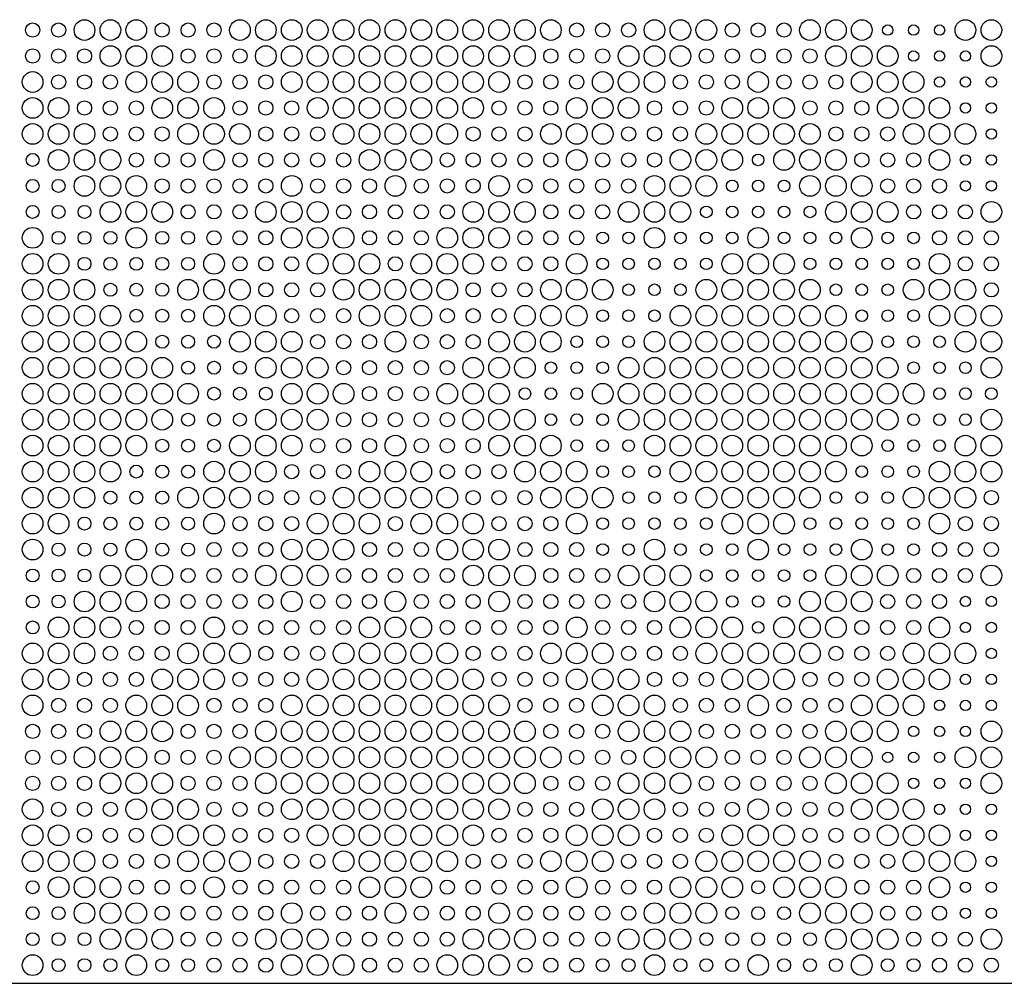
# Model space of a CAD drawing. Extents: x 0 to 3000, y 0 to 1500.
# Drawn here: x 2246 to 2627, y 0 to 372 of the extents above; entities that cross this region are included whole.
import ezdxf

# ---------------------------------------------------------------- set-up
doc = ezdxf.new("R2010")
doc.units = 0
doc.layers.get('0').update_dxf_attribs({"linetype": 'CONTINUOUS'})
for name, color, linetype in [('L4_00', 7, 'CONTINUOUS'), ('L4_50', 7, 'CONTINUOUS'), ('L5_00', 7, 'CONTINUOUS'), ('L5_50', 7, 'CONTINUOUS'), ('L8_00', 7, 'CONTINUOUS')]:
    doc.layers.add(name, color=color, linetype=linetype)

msp = doc.modelspace()

# ---------------------------------------------------------------- linework, layer by layer
msp.add_line((0, 0), (3000, 0))
at = {"layer": 'L4_00'}
for centre in [(2582.1672, 368.4698), (2592.1873, 368.4698), (2602.2074, 368.4698), (2592.1873, 358.4295), (2602.2074, 358.4295), (2612.2274, 358.4295), (2602.2074, 348.3893), (2612.2274, 348.3893), (2622.2475, 348.3893), (2612.2274, 338.349), (2622.2475, 338.349), (2622.2475, 328.3087), (2612.2274, 318.2685), (2622.2475, 318.2685), (2612.2274, 308.2282), (2622.2475, 308.2282), (2612.2274, 147.5839), (2622.2475, 147.5839), (2612.2274, 137.5436), (2622.2475, 137.5436), (2622.2475, 127.5034), (2612.2274, 117.4631), (2622.2475, 117.4631), (2602.2074, 107.4228), (2612.2274, 107.4228), (2622.2475, 107.4228), (2592.1873, 97.3826), (2602.2074, 97.3826), (2612.2274, 97.3826), (2582.1672, 87.3423), (2592.1873, 87.3423), (2602.2074, 87.3423), (2592.1873, 77.302), (2602.2074, 77.302), (2612.2274, 77.302), (2602.2074, 67.2617), (2612.2274, 67.2617), (2622.2475, 67.2617), (2612.2274, 57.2215), (2622.2475, 57.2215), (2622.2475, 47.1812), (2612.2274, 37.1409), (2622.2475, 37.1409), (2612.2274, 27.1007), (2622.2475, 27.1007)]:
    msp.add_circle(centre, 2, dxfattribs=at)
at = {"layer": 'L4_50'}
for centre in [(2532.0669, 318.2685), (2522.0468, 308.2282), (2532.0669, 308.2282), (2542.087, 308.2282), (2512.0268, 298.1879), (2522.0468, 298.1879), (2532.0669, 298.1879), (2542.087, 298.1879), (2552.107, 298.1879), (2471.9465, 288.1477), (2481.9666, 288.1477), (2502.0067, 288.1477), (2512.0268, 288.1477), (2522.0468, 288.1477), (2542.087, 288.1477), (2552.107, 288.1477), (2562.1271, 288.1477), (2582.1672, 288.1477), (2592.1873, 288.1477), (2471.9465, 278.1074), (2481.9666, 278.1074), (2491.9866, 278.1074), (2502.0067, 278.1074), (2512.0268, 278.1074), (2552.107, 278.1074), (2562.1271, 278.1074), (2572.1472, 278.1074), (2582.1672, 278.1074), (2592.1873, 278.1074), (2481.9666, 268.0671), (2491.9866, 268.0671), (2502.0067, 268.0671), (2562.1271, 268.0671), (2572.1472, 268.0671), (2582.1672, 268.0671), (2471.9465, 258.0268), (2481.9666, 258.0268), (2491.9866, 258.0268), (2572.1472, 258.0268), (2582.1672, 258.0268), (2592.1873, 258.0268), (2461.9264, 247.9866), (2471.9465, 247.9866), (2481.9666, 247.9866), (2582.1672, 247.9866), (2592.1873, 247.9866), (2602.2074, 247.9866), (2451.9064, 237.9463), (2461.9264, 237.9463), (2471.9465, 237.9463), (2592.1873, 237.9463), (2602.2074, 237.9463), (2612.2274, 237.9463), (2441.8863, 227.906), (2451.9064, 227.906), (2461.9264, 227.906), (2602.2074, 227.906), (2612.2274, 227.906), (2622.2475, 227.906), (2451.9064, 217.8658), (2461.9264, 217.8658), (2471.9465, 217.8658), (2592.1873, 217.8658), (2602.2074, 217.8658), (2612.2274, 217.8658), (2461.9264, 207.8255), (2471.9465, 207.8255), (2481.9666, 207.8255), (2582.1672, 207.8255), (2592.1873, 207.8255), (2602.2074, 207.8255), (2471.9465, 197.7852), (2481.9666, 197.7852), (2491.9866, 197.7852), (2572.1472, 197.7852), (2582.1672, 197.7852), (2592.1873, 197.7852), (2481.9666, 187.745), (2491.9866, 187.745), (2502.0067, 187.745), (2562.1271, 187.745), (2572.1472, 187.745), (2582.1672, 187.745), (2471.9465, 177.7047), (2481.9666, 177.7047), (2491.9866, 177.7047), (2502.0067, 177.7047), (2512.0268, 177.7047), (2552.107, 177.7047), (2562.1271, 177.7047), (2572.1472, 177.7047), (2582.1672, 177.7047), (2592.1873, 177.7047), (2471.9465, 167.6644), (2481.9666, 167.6644), (2502.0067, 167.6644), (2512.0268, 167.6644), (2522.0468, 167.6644), (2542.087, 167.6644), (2552.107, 167.6644), (2562.1271, 167.6644), (2582.1672, 167.6644), (2592.1873, 167.6644), (2512.0268, 157.6242), (2522.0468, 157.6242), (2532.0669, 157.6242), (2542.087, 157.6242), (2552.107, 157.6242), (2522.0468, 147.5839), (2532.0669, 147.5839), (2542.087, 147.5839), (2532.0669, 137.5436)]:
    msp.add_circle(centre, 2.25, dxfattribs=at)
at = {"layer": 'L5_00'}
for centre in [(2251.505, 318.2685), (2251.505, 308.2282), (2261.5251, 308.2282), (2251.505, 298.1879), (2261.5251, 298.1879), (2271.5452, 298.1879), (2261.5251, 288.1477), (2271.5452, 288.1477), (2281.5652, 288.1477), (2301.6054, 288.1477), (2311.6254, 288.1477), (2271.5452, 278.1074), (2281.5652, 278.1074), (2291.5853, 278.1074), (2301.6054, 278.1074), (2311.6254, 278.1074), (2281.5652, 268.0671), (2291.5853, 268.0671), (2301.6054, 268.0671), (2291.5853, 258.0268), (2301.6054, 258.0268), (2311.6254, 258.0268), (2301.6054, 247.9866), (2311.6254, 247.9866), (2321.6455, 247.9866), (2311.6254, 237.9463), (2321.6455, 237.9463), (2331.6656, 237.9463), (2321.6455, 227.906), (2331.6656, 227.906), (2341.6856, 227.906), (2311.6254, 217.8658), (2321.6455, 217.8658), (2331.6656, 217.8658), (2301.6054, 207.8255), (2311.6254, 207.8255), (2321.6455, 207.8255), (2291.5853, 197.7852), (2301.6054, 197.7852), (2311.6254, 197.7852), (2281.5652, 187.745), (2291.5853, 187.745), (2301.6054, 187.745), (2271.5452, 177.7047), (2281.5652, 177.7047), (2291.5853, 177.7047), (2301.6054, 177.7047), (2311.6254, 177.7047), (2261.5251, 167.6644), (2271.5452, 167.6644), (2281.5652, 167.6644), (2301.6054, 167.6644), (2311.6254, 167.6644), (2251.505, 157.6242), (2261.5251, 157.6242), (2271.5452, 157.6242), (2251.505, 147.5839), (2261.5251, 147.5839), (2251.505, 137.5436), (2251.505, 37.1409), (2532.0669, 37.1409), (2251.505, 27.1007), (2261.5251, 27.1007), (2522.0468, 27.1007), (2532.0669, 27.1007), (2542.087, 27.1007), (2251.505, 17.0604), (2261.5251, 17.0604), (2271.5452, 17.0604), (2512.0268, 17.0604), (2522.0468, 17.0604), (2532.0669, 17.0604), (2542.087, 17.0604), (2552.107, 17.0604), (2261.5251, 7.0201), (2271.5452, 7.0201), (2281.5652, 7.0201), (2301.6054, 7.0201), (2311.6254, 7.0201), (2471.9465, 7.0201), (2481.9666, 7.0201), (2502.0067, 7.0201), (2512.0268, 7.0201), (2522.0468, 7.0201), (2542.087, 7.0201), (2552.107, 7.0201), (2562.1271, 7.0201), (2582.1672, 7.0201), (2592.1873, 7.0201)]:
    msp.add_circle(centre, 2.5, dxfattribs=at)
at = {"layer": 'L5_50'}
for centre in [(2251.505, 368.4698), (2261.5251, 368.4698), (2301.6054, 368.4698), (2311.6254, 368.4698), (2321.6455, 368.4698), (2461.9264, 368.4698), (2471.9465, 368.4698), (2481.9666, 368.4698), (2522.0468, 368.4698), (2532.0669, 368.4698), (2542.087, 368.4698), (2251.505, 358.4295), (2261.5251, 358.4295), (2271.5452, 358.4295), (2311.6254, 358.4295), (2321.6455, 358.4295), (2331.6656, 358.4295), (2451.9064, 358.4295), (2461.9264, 358.4295), (2471.9465, 358.4295), (2512.0268, 358.4295), (2522.0468, 358.4295), (2532.0669, 358.4295), (2542.087, 358.4295), (2552.107, 358.4295), (2261.5251, 348.3893), (2271.5452, 348.3893), (2281.5652, 348.3893), (2321.6455, 348.3893), (2331.6656, 348.3893), (2341.6856, 348.3893), (2441.8863, 348.3893), (2451.9064, 348.3893), (2461.9264, 348.3893), (2502.0067, 348.3893), (2512.0268, 348.3893), (2522.0468, 348.3893), (2542.087, 348.3893), (2552.107, 348.3893), (2562.1271, 348.3893), (2271.5452, 338.349), (2281.5652, 338.349), (2291.5853, 338.349), (2331.6656, 338.349), (2341.6856, 338.349), (2351.7057, 338.349), (2431.8662, 338.349), (2441.8863, 338.349), (2451.9064, 338.349), (2491.9866, 338.349), (2502.0067, 338.349), (2512.0268, 338.349), (2552.107, 338.349), (2562.1271, 338.349), (2572.1472, 338.349), (2281.5652, 328.3087), (2291.5853, 328.3087), (2301.6054, 328.3087), (2341.6856, 328.3087), (2351.7057, 328.3087), (2361.7258, 328.3087), (2421.8462, 328.3087), (2431.8662, 328.3087), (2441.8863, 328.3087), (2481.9666, 328.3087), (2491.9866, 328.3087), (2502.0067, 328.3087), (2562.1271, 328.3087), (2572.1472, 328.3087), (2582.1672, 328.3087), (2291.5853, 318.2685), (2301.6054, 318.2685), (2311.6254, 318.2685), (2331.6656, 318.2685), (2341.6856, 318.2685), (2351.7057, 318.2685), (2361.7258, 318.2685), (2371.7458, 318.2685), (2411.8261, 318.2685), (2421.8462, 318.2685), (2431.8662, 318.2685), (2441.8863, 318.2685), (2451.9064, 318.2685), (2471.9465, 318.2685), (2481.9666, 318.2685), (2491.9866, 318.2685), (2572.1472, 318.2685), (2582.1672, 318.2685), (2592.1873, 318.2685), (2301.6054, 308.2282), (2311.6254, 308.2282), (2321.6455, 308.2282), (2331.6656, 308.2282), (2341.6856, 308.2282), (2361.7258, 308.2282), (2371.7458, 308.2282), (2381.7659, 308.2282), (2401.806, 308.2282), (2411.8261, 308.2282), (2421.8462, 308.2282), (2441.8863, 308.2282), (2451.9064, 308.2282), (2461.9264, 308.2282), (2471.9465, 308.2282), (2481.9666, 308.2282), (2582.1672, 308.2282), (2592.1873, 308.2282), (2602.2074, 308.2282), (2311.6254, 298.1879), (2321.6455, 298.1879), (2331.6656, 298.1879), (2371.7458, 298.1879), (2381.7659, 298.1879), (2391.786, 298.1879), (2401.806, 298.1879), (2411.8261, 298.1879), (2451.9064, 298.1879), (2461.9264, 298.1879), (2471.9465, 298.1879), (2592.1873, 298.1879), (2602.2074, 298.1879), (2612.2274, 298.1879), (2321.6455, 288.1477), (2331.6656, 288.1477), (2341.6856, 288.1477), (2381.7659, 288.1477), (2391.786, 288.1477), (2401.806, 288.1477), (2441.8863, 288.1477), (2451.9064, 288.1477), (2461.9264, 288.1477), (2602.2074, 288.1477), (2612.2274, 288.1477), (2622.2475, 288.1477), (2331.6656, 278.1074), (2341.6856, 278.1074), (2351.7057, 278.1074), (2391.786, 278.1074), (2431.8662, 278.1074), (2441.8863, 278.1074), (2451.9064, 278.1074), (2612.2274, 278.1074), (2622.2475, 278.1074), (2341.6856, 268.0671), (2351.7057, 268.0671), (2361.7258, 268.0671), (2421.8462, 268.0671), (2431.8662, 268.0671), (2441.8863, 268.0671), (2622.2475, 268.0671), (2351.7057, 258.0268), (2361.7258, 258.0268), (2371.7458, 258.0268), (2411.8261, 258.0268), (2421.8462, 258.0268), (2431.8662, 258.0268), (2361.7258, 247.9866), (2371.7458, 247.9866), (2381.7659, 247.9866), (2401.806, 247.9866), (2411.8261, 247.9866), (2421.8462, 247.9866), (2371.7458, 237.9463), (2381.7659, 237.9463), (2391.786, 237.9463), (2401.806, 237.9463), (2411.8261, 237.9463), (2381.7659, 227.906), (2391.786, 227.906), (2401.806, 227.906), (2371.7458, 217.8658), (2381.7659, 217.8658), (2391.786, 217.8658), (2401.806, 217.8658), (2411.8261, 217.8658), (2361.7258, 207.8255), (2371.7458, 207.8255), (2381.7659, 207.8255), (2401.806, 207.8255), (2411.8261, 207.8255), (2421.8462, 207.8255), (2351.7057, 197.7852), (2361.7258, 197.7852), (2371.7458, 197.7852), (2411.8261, 197.7852), (2421.8462, 197.7852), (2431.8662, 197.7852), (2341.6856, 187.745), (2351.7057, 187.745), (2361.7258, 187.745), (2421.8462, 187.745), (2431.8662, 187.745), (2441.8863, 187.745), (2622.2475, 187.745), (2331.6656, 177.7047), (2341.6856, 177.7047), (2351.7057, 177.7047), (2391.786, 177.7047), (2431.8662, 177.7047), (2441.8863, 177.7047), (2451.9064, 177.7047), (2612.2274, 177.7047), (2622.2475, 177.7047), (2321.6455, 167.6644), (2331.6656, 167.6644), (2341.6856, 167.6644), (2381.7659, 167.6644), (2391.786, 167.6644), (2401.806, 167.6644), (2441.8863, 167.6644), (2451.9064, 167.6644), (2461.9264, 167.6644), (2602.2074, 167.6644), (2612.2274, 167.6644), (2622.2475, 167.6644), (2311.6254, 157.6242), (2321.6455, 157.6242), (2331.6656, 157.6242), (2371.7458, 157.6242), (2381.7659, 157.6242), (2391.786, 157.6242), (2401.806, 157.6242), (2411.8261, 157.6242), (2451.9064, 157.6242), (2461.9264, 157.6242), (2471.9465, 157.6242), (2592.1873, 157.6242), (2602.2074, 157.6242), (2612.2274, 157.6242), (2301.6054, 147.5839), (2311.6254, 147.5839), (2321.6455, 147.5839), (2331.6656, 147.5839), (2341.6856, 147.5839), (2361.7258, 147.5839), (2371.7458, 147.5839), (2381.7659, 147.5839), (2401.806, 147.5839), (2411.8261, 147.5839), (2421.8462, 147.5839), (2441.8863, 147.5839), (2451.9064, 147.5839), (2461.9264, 147.5839), (2471.9465, 147.5839), (2481.9666, 147.5839), (2582.1672, 147.5839), (2592.1873, 147.5839), (2602.2074, 147.5839), (2291.5853, 137.5436), (2301.6054, 137.5436), (2311.6254, 137.5436), (2331.6656, 137.5436), (2341.6856, 137.5436), (2351.7057, 137.5436), (2361.7258, 137.5436), (2371.7458, 137.5436), (2411.8261, 137.5436), (2421.8462, 137.5436), (2431.8662, 137.5436), (2441.8863, 137.5436), (2451.9064, 137.5436), (2471.9465, 137.5436), (2481.9666, 137.5436), (2491.9866, 137.5436), (2572.1472, 137.5436), (2582.1672, 137.5436), (2592.1873, 137.5436), (2281.5652, 127.5034), (2291.5853, 127.5034), (2301.6054, 127.5034), (2341.6856, 127.5034), (2351.7057, 127.5034), (2361.7258, 127.5034), (2421.8462, 127.5034), (2431.8662, 127.5034), (2441.8863, 127.5034), (2481.9666, 127.5034), (2491.9866, 127.5034), (2502.0067, 127.5034), (2562.1271, 127.5034), (2572.1472, 127.5034), (2582.1672, 127.5034), (2271.5452, 117.4631), (2281.5652, 117.4631), (2291.5853, 117.4631), (2331.6656, 117.4631), (2341.6856, 117.4631), (2351.7057, 117.4631), (2431.8662, 117.4631), (2441.8863, 117.4631), (2451.9064, 117.4631), (2491.9866, 117.4631), (2502.0067, 117.4631), (2512.0268, 117.4631), (2552.107, 117.4631), (2562.1271, 117.4631), (2572.1472, 117.4631), (2261.5251, 107.4228), (2271.5452, 107.4228), (2281.5652, 107.4228), (2321.6455, 107.4228), (2331.6656, 107.4228), (2341.6856, 107.4228), (2441.8863, 107.4228), (2451.9064, 107.4228), (2461.9264, 107.4228), (2502.0067, 107.4228), (2512.0268, 107.4228), (2522.0468, 107.4228), (2542.087, 107.4228), (2552.107, 107.4228), (2562.1271, 107.4228), (2251.505, 97.3826), (2261.5251, 97.3826), (2271.5452, 97.3826), (2311.6254, 97.3826), (2321.6455, 97.3826), (2331.6656, 97.3826), (2451.9064, 97.3826), (2461.9264, 97.3826), (2471.9465, 97.3826), (2512.0268, 97.3826), (2522.0468, 97.3826), (2532.0669, 97.3826), (2542.087, 97.3826), (2552.107, 97.3826), (2251.505, 87.3423), (2261.5251, 87.3423), (2301.6054, 87.3423), (2311.6254, 87.3423), (2321.6455, 87.3423), (2461.9264, 87.3423), (2471.9465, 87.3423), (2481.9666, 87.3423), (2522.0468, 87.3423), (2532.0669, 87.3423), (2542.087, 87.3423), (2251.505, 77.302), (2261.5251, 77.302), (2271.5452, 77.302), (2311.6254, 77.302), (2321.6455, 77.302), (2331.6656, 77.302), (2451.9064, 77.302), (2461.9264, 77.302), (2471.9465, 77.302), (2512.0268, 77.302), (2522.0468, 77.302), (2532.0669, 77.302), (2542.087, 77.302), (2552.107, 77.302), (2261.5251, 67.2617), (2271.5452, 67.2617), (2281.5652, 67.2617), (2321.6455, 67.2617), (2331.6656, 67.2617), (2341.6856, 67.2617), (2441.8863, 67.2617), (2451.9064, 67.2617), (2461.9264, 67.2617), (2502.0067, 67.2617), (2512.0268, 67.2617), (2522.0468, 67.2617), (2542.087, 67.2617), (2552.107, 67.2617), (2562.1271, 67.2617), (2271.5452, 57.2215), (2281.5652, 57.2215), (2291.5853, 57.2215), (2331.6656, 57.2215), (2341.6856, 57.2215), (2351.7057, 57.2215), (2431.8662, 57.2215), (2441.8863, 57.2215), (2451.9064, 57.2215), (2491.9866, 57.2215), (2502.0067, 57.2215), (2512.0268, 57.2215), (2552.107, 57.2215), (2562.1271, 57.2215), (2572.1472, 57.2215), (2281.5652, 47.1812), (2291.5853, 47.1812), (2301.6054, 47.1812), (2341.6856, 47.1812), (2351.7057, 47.1812), (2361.7258, 47.1812), (2421.8462, 47.1812), (2431.8662, 47.1812), (2441.8863, 47.1812), (2481.9666, 47.1812), (2491.9866, 47.1812), (2502.0067, 47.1812), (2562.1271, 47.1812), (2572.1472, 47.1812), (2582.1672, 47.1812), (2291.5853, 37.1409), (2301.6054, 37.1409), (2311.6254, 37.1409), (2331.6656, 37.1409), (2341.6856, 37.1409), (2351.7057, 37.1409), (2361.7258, 37.1409), (2371.7458, 37.1409), (2411.8261, 37.1409), (2421.8462, 37.1409), (2431.8662, 37.1409), (2441.8863, 37.1409), (2451.9064, 37.1409), (2471.9465, 37.1409), (2481.9666, 37.1409), (2491.9866, 37.1409), (2572.1472, 37.1409), (2582.1672, 37.1409), (2592.1873, 37.1409), (2301.6054, 27.1007), (2311.6254, 27.1007), (2321.6455, 27.1007), (2331.6656, 27.1007), (2341.6856, 27.1007), (2361.7258, 27.1007), (2371.7458, 27.1007), (2381.7659, 27.1007), (2401.806, 27.1007), (2411.8261, 27.1007), (2421.8462, 27.1007), (2441.8863, 27.1007), (2451.9064, 27.1007), (2461.9264, 27.1007), (2471.9465, 27.1007), (2481.9666, 27.1007), (2582.1672, 27.1007), (2592.1873, 27.1007), (2602.2074, 27.1007), (2311.6254, 17.0604), (2321.6455, 17.0604), (2331.6656, 17.0604), (2371.7458, 17.0604), (2381.7659, 17.0604), (2391.786, 17.0604), (2401.806, 17.0604), (2411.8261, 17.0604), (2451.9064, 17.0604), (2461.9264, 17.0604), (2471.9465, 17.0604), (2592.1873, 17.0604), (2602.2074, 17.0604), (2612.2274, 17.0604), (2321.6455, 7.0201), (2331.6656, 7.0201), (2341.6856, 7.0201), (2381.7659, 7.0201), (2391.786, 7.0201), (2401.806, 7.0201), (2441.8863, 7.0201), (2451.9064, 7.0201), (2461.9264, 7.0201), (2602.2074, 7.0201), (2612.2274, 7.0201), (2622.2475, 7.0201)]:
    msp.add_circle(centre, 2.75, dxfattribs=at)
at = {"layer": 'L8_00'}
for centre in [(2271.5452, 368.4698), (2281.5652, 368.4698), (2291.5853, 368.4698), (2331.6656, 368.4698), (2341.6856, 368.4698), (2351.7057, 368.4698), (2361.7258, 368.4698), (2371.7458, 368.4698), (2381.7659, 368.4698), (2391.786, 368.4698), (2401.806, 368.4698), (2411.8261, 368.4698), (2421.8462, 368.4698), (2431.8662, 368.4698), (2441.8863, 368.4698), (2451.9064, 368.4698), (2491.9866, 368.4698), (2502.0067, 368.4698), (2512.0268, 368.4698), (2552.107, 368.4698), (2562.1271, 368.4698), (2572.1472, 368.4698), (2612.2274, 368.4698), (2622.2475, 368.4698), (2281.5652, 358.4295), (2291.5853, 358.4295), (2301.6054, 358.4295), (2341.6856, 358.4295), (2351.7057, 358.4295), (2361.7258, 358.4295), (2371.7458, 358.4295), (2381.7659, 358.4295), (2391.786, 358.4295), (2401.806, 358.4295), (2411.8261, 358.4295), (2421.8462, 358.4295), (2431.8662, 358.4295), (2441.8863, 358.4295), (2481.9666, 358.4295), (2491.9866, 358.4295), (2502.0067, 358.4295), (2562.1271, 358.4295), (2572.1472, 358.4295), (2582.1672, 358.4295), (2622.2475, 358.4295), (2251.505, 348.3893), (2291.5853, 348.3893), (2301.6054, 348.3893), (2311.6254, 348.3893), (2351.7057, 348.3893), (2361.7258, 348.3893), (2371.7458, 348.3893), (2381.7659, 348.3893), (2391.786, 348.3893), (2401.806, 348.3893), (2411.8261, 348.3893), (2421.8462, 348.3893), (2431.8662, 348.3893), (2471.9465, 348.3893), (2481.9666, 348.3893), (2491.9866, 348.3893), (2532.0669, 348.3893), (2572.1472, 348.3893), (2582.1672, 348.3893), (2592.1873, 348.3893), (2251.505, 338.349), (2261.5251, 338.349), (2301.6054, 338.349), (2311.6254, 338.349), (2321.6455, 338.349), (2361.7258, 338.349), (2371.7458, 338.349), (2381.7659, 338.349), (2391.786, 338.349), (2401.806, 338.349), (2411.8261, 338.349), (2421.8462, 338.349), (2461.9264, 338.349), (2471.9465, 338.349), (2481.9666, 338.349), (2522.0468, 338.349), (2532.0669, 338.349), (2542.087, 338.349), (2582.1672, 338.349), (2592.1873, 338.349), (2602.2074, 338.349), (2251.505, 328.3087), (2261.5251, 328.3087), (2271.5452, 328.3087), (2311.6254, 328.3087), (2321.6455, 328.3087), (2331.6656, 328.3087), (2371.7458, 328.3087), (2381.7659, 328.3087), (2391.786, 328.3087), (2401.806, 328.3087), (2411.8261, 328.3087), (2451.9064, 328.3087), (2461.9264, 328.3087), (2471.9465, 328.3087), (2512.0268, 328.3087), (2522.0468, 328.3087), (2532.0669, 328.3087), (2542.087, 328.3087), (2552.107, 328.3087), (2592.1873, 328.3087), (2602.2074, 328.3087), (2612.2274, 328.3087), (2261.5251, 318.2685), (2271.5452, 318.2685), (2281.5652, 318.2685), (2321.6455, 318.2685), (2381.7659, 318.2685), (2391.786, 318.2685), (2401.806, 318.2685), (2461.9264, 318.2685), (2502.0067, 318.2685), (2512.0268, 318.2685), (2522.0468, 318.2685), (2542.087, 318.2685), (2552.107, 318.2685), (2562.1271, 318.2685), (2602.2074, 318.2685), (2271.5452, 308.2282), (2281.5652, 308.2282), (2291.5853, 308.2282), (2351.7057, 308.2282), (2391.786, 308.2282), (2431.8662, 308.2282), (2491.9866, 308.2282), (2502.0067, 308.2282), (2512.0268, 308.2282), (2552.107, 308.2282), (2562.1271, 308.2282), (2572.1472, 308.2282), (2281.5652, 298.1879), (2291.5853, 298.1879), (2301.6054, 298.1879), (2341.6856, 298.1879), (2351.7057, 298.1879), (2361.7258, 298.1879), (2421.8462, 298.1879), (2431.8662, 298.1879), (2441.8863, 298.1879), (2481.9666, 298.1879), (2491.9866, 298.1879), (2502.0067, 298.1879), (2562.1271, 298.1879), (2572.1472, 298.1879), (2582.1672, 298.1879), (2622.2475, 298.1879), (2251.505, 288.1477), (2291.5853, 288.1477), (2351.7057, 288.1477), (2361.7258, 288.1477), (2371.7458, 288.1477), (2411.8261, 288.1477), (2421.8462, 288.1477), (2431.8662, 288.1477), (2491.9866, 288.1477), (2532.0669, 288.1477), (2572.1472, 288.1477), (2251.505, 278.1074), (2261.5251, 278.1074), (2321.6455, 278.1074), (2361.7258, 278.1074), (2371.7458, 278.1074), (2381.7659, 278.1074), (2401.806, 278.1074), (2411.8261, 278.1074), (2421.8462, 278.1074), (2461.9264, 278.1074), (2522.0468, 278.1074), (2532.0669, 278.1074), (2542.087, 278.1074), (2602.2074, 278.1074), (2251.505, 268.0671), (2261.5251, 268.0671), (2271.5452, 268.0671), (2311.6254, 268.0671), (2321.6455, 268.0671), (2331.6656, 268.0671), (2371.7458, 268.0671), (2381.7659, 268.0671), (2391.786, 268.0671), (2401.806, 268.0671), (2411.8261, 268.0671), (2451.9064, 268.0671), (2461.9264, 268.0671), (2471.9465, 268.0671), (2512.0268, 268.0671), (2522.0468, 268.0671), (2532.0669, 268.0671), (2542.087, 268.0671), (2552.107, 268.0671), (2592.1873, 268.0671), (2602.2074, 268.0671), (2612.2274, 268.0671), (2251.505, 258.0268), (2261.5251, 258.0268), (2271.5452, 258.0268), (2281.5652, 258.0268), (2321.6455, 258.0268), (2331.6656, 258.0268), (2341.6856, 258.0268), (2381.7659, 258.0268), (2391.786, 258.0268), (2401.806, 258.0268), (2441.8863, 258.0268), (2451.9064, 258.0268), (2461.9264, 258.0268), (2502.0067, 258.0268), (2512.0268, 258.0268), (2522.0468, 258.0268), (2532.0669, 258.0268), (2542.087, 258.0268), (2552.107, 258.0268), (2562.1271, 258.0268), (2602.2074, 258.0268), (2612.2274, 258.0268), (2622.2475, 258.0268), (2251.505, 247.9866), (2261.5251, 247.9866), (2271.5452, 247.9866), (2281.5652, 247.9866), (2291.5853, 247.9866), (2331.6656, 247.9866), (2341.6856, 247.9866), (2351.7057, 247.9866), (2391.786, 247.9866), (2431.8662, 247.9866), (2441.8863, 247.9866), (2451.9064, 247.9866), (2491.9866, 247.9866), (2502.0067, 247.9866), (2512.0268, 247.9866), (2522.0468, 247.9866), (2532.0669, 247.9866), (2542.087, 247.9866), (2552.107, 247.9866), (2562.1271, 247.9866), (2572.1472, 247.9866), (2612.2274, 247.9866), (2622.2475, 247.9866), (2251.505, 237.9463), (2261.5251, 237.9463), (2271.5452, 237.9463), (2281.5652, 237.9463), (2291.5853, 237.9463), (2301.6054, 237.9463), (2341.6856, 237.9463), (2351.7057, 237.9463), (2361.7258, 237.9463), (2421.8462, 237.9463), (2431.8662, 237.9463), (2441.8863, 237.9463), (2481.9666, 237.9463), (2491.9866, 237.9463), (2502.0067, 237.9463), (2512.0268, 237.9463), (2522.0468, 237.9463), (2532.0669, 237.9463), (2542.087, 237.9463), (2552.107, 237.9463), (2562.1271, 237.9463), (2572.1472, 237.9463), (2582.1672, 237.9463), (2622.2475, 237.9463), (2251.505, 227.906), (2261.5251, 227.906), (2271.5452, 227.906), (2281.5652, 227.906), (2291.5853, 227.906), (2301.6054, 227.906), (2311.6254, 227.906), (2351.7057, 227.906), (2361.7258, 227.906), (2371.7458, 227.906), (2411.8261, 227.906), (2421.8462, 227.906), (2431.8662, 227.906), (2471.9465, 227.906), (2481.9666, 227.906), (2491.9866, 227.906), (2502.0067, 227.906), (2512.0268, 227.906), (2522.0468, 227.906), (2532.0669, 227.906), (2542.087, 227.906), (2552.107, 227.906), (2562.1271, 227.906), (2572.1472, 227.906), (2582.1672, 227.906), (2592.1873, 227.906), (2251.505, 217.8658), (2261.5251, 217.8658), (2271.5452, 217.8658), (2281.5652, 217.8658), (2291.5853, 217.8658), (2301.6054, 217.8658), (2341.6856, 217.8658), (2351.7057, 217.8658), (2361.7258, 217.8658), (2421.8462, 217.8658), (2431.8662, 217.8658), (2441.8863, 217.8658), (2481.9666, 217.8658), (2491.9866, 217.8658), (2502.0067, 217.8658), (2512.0268, 217.8658), (2522.0468, 217.8658), (2532.0669, 217.8658), (2542.087, 217.8658), (2552.107, 217.8658), (2562.1271, 217.8658), (2572.1472, 217.8658), (2582.1672, 217.8658), (2622.2475, 217.8658), (2251.505, 207.8255), (2261.5251, 207.8255), (2271.5452, 207.8255), (2281.5652, 207.8255), (2291.5853, 207.8255), (2331.6656, 207.8255), (2341.6856, 207.8255), (2351.7057, 207.8255), (2391.786, 207.8255), (2431.8662, 207.8255), (2441.8863, 207.8255), (2451.9064, 207.8255), (2491.9866, 207.8255), (2502.0067, 207.8255), (2512.0268, 207.8255), (2522.0468, 207.8255), (2532.0669, 207.8255), (2542.087, 207.8255), (2552.107, 207.8255), (2562.1271, 207.8255), (2572.1472, 207.8255), (2612.2274, 207.8255), (2622.2475, 207.8255), (2251.505, 197.7852), (2261.5251, 197.7852), (2271.5452, 197.7852), (2281.5652, 197.7852), (2321.6455, 197.7852), (2331.6656, 197.7852), (2341.6856, 197.7852), (2381.7659, 197.7852), (2391.786, 197.7852), (2401.806, 197.7852), (2441.8863, 197.7852), (2451.9064, 197.7852), (2461.9264, 197.7852), (2502.0067, 197.7852), (2512.0268, 197.7852), (2522.0468, 197.7852), (2532.0669, 197.7852), (2542.087, 197.7852), (2552.107, 197.7852), (2562.1271, 197.7852), (2602.2074, 197.7852), (2612.2274, 197.7852), (2622.2475, 197.7852), (2251.505, 187.745), (2261.5251, 187.745), (2271.5452, 187.745), (2311.6254, 187.745), (2321.6455, 187.745), (2331.6656, 187.745), (2371.7458, 187.745), (2381.7659, 187.745), (2391.786, 187.745), (2401.806, 187.745), (2411.8261, 187.745), (2451.9064, 187.745), (2461.9264, 187.745), (2471.9465, 187.745), (2512.0268, 187.745), (2522.0468, 187.745), (2532.0669, 187.745), (2542.087, 187.745), (2552.107, 187.745), (2592.1873, 187.745), (2602.2074, 187.745), (2612.2274, 187.745), (2251.505, 177.7047), (2261.5251, 177.7047), (2321.6455, 177.7047), (2361.7258, 177.7047), (2371.7458, 177.7047), (2381.7659, 177.7047), (2401.806, 177.7047), (2411.8261, 177.7047), (2421.8462, 177.7047), (2461.9264, 177.7047), (2522.0468, 177.7047), (2532.0669, 177.7047), (2542.087, 177.7047), (2602.2074, 177.7047), (2251.505, 167.6644), (2291.5853, 167.6644), (2351.7057, 167.6644), (2361.7258, 167.6644), (2371.7458, 167.6644), (2411.8261, 167.6644), (2421.8462, 167.6644), (2431.8662, 167.6644), (2491.9866, 167.6644), (2532.0669, 167.6644), (2572.1472, 167.6644), (2281.5652, 157.6242), (2291.5853, 157.6242), (2301.6054, 157.6242), (2341.6856, 157.6242), (2351.7057, 157.6242), (2361.7258, 157.6242), (2421.8462, 157.6242), (2431.8662, 157.6242), (2441.8863, 157.6242), (2481.9666, 157.6242), (2491.9866, 157.6242), (2502.0067, 157.6242), (2562.1271, 157.6242), (2572.1472, 157.6242), (2582.1672, 157.6242), (2622.2475, 157.6242), (2271.5452, 147.5839), (2281.5652, 147.5839), (2291.5853, 147.5839), (2351.7057, 147.5839), (2391.786, 147.5839), (2431.8662, 147.5839), (2491.9866, 147.5839), (2502.0067, 147.5839), (2512.0268, 147.5839), (2552.107, 147.5839), (2562.1271, 147.5839), (2572.1472, 147.5839), (2261.5251, 137.5436), (2271.5452, 137.5436), (2281.5652, 137.5436), (2321.6455, 137.5436), (2381.7659, 137.5436), (2391.786, 137.5436), (2401.806, 137.5436), (2461.9264, 137.5436), (2502.0067, 137.5436), (2512.0268, 137.5436), (2522.0468, 137.5436), (2542.087, 137.5436), (2552.107, 137.5436), (2562.1271, 137.5436), (2602.2074, 137.5436), (2251.505, 127.5034), (2261.5251, 127.5034), (2271.5452, 127.5034), (2311.6254, 127.5034), (2321.6455, 127.5034), (2331.6656, 127.5034), (2371.7458, 127.5034), (2381.7659, 127.5034), (2391.786, 127.5034), (2401.806, 127.5034), (2411.8261, 127.5034), (2451.9064, 127.5034), (2461.9264, 127.5034), (2471.9465, 127.5034), (2512.0268, 127.5034), (2522.0468, 127.5034), (2532.0669, 127.5034), (2542.087, 127.5034), (2552.107, 127.5034), (2592.1873, 127.5034), (2602.2074, 127.5034), (2612.2274, 127.5034), (2251.505, 117.4631), (2261.5251, 117.4631), (2301.6054, 117.4631), (2311.6254, 117.4631), (2321.6455, 117.4631), (2361.7258, 117.4631), (2371.7458, 117.4631), (2381.7659, 117.4631), (2391.786, 117.4631), (2401.806, 117.4631), (2411.8261, 117.4631), (2421.8462, 117.4631), (2461.9264, 117.4631), (2471.9465, 117.4631), (2481.9666, 117.4631), (2522.0468, 117.4631), (2532.0669, 117.4631), (2542.087, 117.4631), (2582.1672, 117.4631), (2592.1873, 117.4631), (2602.2074, 117.4631), (2251.505, 107.4228), (2291.5853, 107.4228), (2301.6054, 107.4228), (2311.6254, 107.4228), (2351.7057, 107.4228), (2361.7258, 107.4228), (2371.7458, 107.4228), (2381.7659, 107.4228), (2391.786, 107.4228), (2401.806, 107.4228), (2411.8261, 107.4228), (2421.8462, 107.4228), (2431.8662, 107.4228), (2471.9465, 107.4228), (2481.9666, 107.4228), (2491.9866, 107.4228), (2532.0669, 107.4228), (2572.1472, 107.4228), (2582.1672, 107.4228), (2592.1873, 107.4228), (2281.5652, 97.3826), (2291.5853, 97.3826), (2301.6054, 97.3826), (2341.6856, 97.3826), (2351.7057, 97.3826), (2361.7258, 97.3826), (2371.7458, 97.3826), (2381.7659, 97.3826), (2391.786, 97.3826), (2401.806, 97.3826), (2411.8261, 97.3826), (2421.8462, 97.3826), (2431.8662, 97.3826), (2441.8863, 97.3826), (2481.9666, 97.3826), (2491.9866, 97.3826), (2502.0067, 97.3826), (2562.1271, 97.3826), (2572.1472, 97.3826), (2582.1672, 97.3826), (2622.2475, 97.3826), (2271.5452, 87.3423), (2281.5652, 87.3423), (2291.5853, 87.3423), (2331.6656, 87.3423), (2341.6856, 87.3423), (2351.7057, 87.3423), (2361.7258, 87.3423), (2371.7458, 87.3423), (2381.7659, 87.3423), (2391.786, 87.3423), (2401.806, 87.3423), (2411.8261, 87.3423), (2421.8462, 87.3423), (2431.8662, 87.3423), (2441.8863, 87.3423), (2451.9064, 87.3423), (2491.9866, 87.3423), (2502.0067, 87.3423), (2512.0268, 87.3423), (2552.107, 87.3423), (2562.1271, 87.3423), (2572.1472, 87.3423), (2612.2274, 87.3423), (2622.2475, 87.3423), (2281.5652, 77.302), (2291.5853, 77.302), (2301.6054, 77.302), (2341.6856, 77.302), (2351.7057, 77.302), (2361.7258, 77.302), (2371.7458, 77.302), (2381.7659, 77.302), (2391.786, 77.302), (2401.806, 77.302), (2411.8261, 77.302), (2421.8462, 77.302), (2431.8662, 77.302), (2441.8863, 77.302), (2481.9666, 77.302), (2491.9866, 77.302), (2502.0067, 77.302), (2562.1271, 77.302), (2572.1472, 77.302), (2582.1672, 77.302), (2622.2475, 77.302), (2251.505, 67.2617), (2291.5853, 67.2617), (2301.6054, 67.2617), (2311.6254, 67.2617), (2351.7057, 67.2617), (2361.7258, 67.2617), (2371.7458, 67.2617), (2381.7659, 67.2617), (2391.786, 67.2617), (2401.806, 67.2617), (2411.8261, 67.2617), (2421.8462, 67.2617), (2431.8662, 67.2617), (2471.9465, 67.2617), (2481.9666, 67.2617), (2491.9866, 67.2617), (2532.0669, 67.2617), (2572.1472, 67.2617), (2582.1672, 67.2617), (2592.1873, 67.2617), (2251.505, 57.2215), (2261.5251, 57.2215), (2301.6054, 57.2215), (2311.6254, 57.2215), (2321.6455, 57.2215), (2361.7258, 57.2215), (2371.7458, 57.2215), (2381.7659, 57.2215), (2391.786, 57.2215), (2401.806, 57.2215), (2411.8261, 57.2215), (2421.8462, 57.2215), (2461.9264, 57.2215), (2471.9465, 57.2215), (2481.9666, 57.2215), (2522.0468, 57.2215), (2532.0669, 57.2215), (2542.087, 57.2215), (2582.1672, 57.2215), (2592.1873, 57.2215), (2602.2074, 57.2215), (2251.505, 47.1812), (2261.5251, 47.1812), (2271.5452, 47.1812), (2311.6254, 47.1812), (2321.6455, 47.1812), (2331.6656, 47.1812), (2371.7458, 47.1812), (2381.7659, 47.1812), (2391.786, 47.1812), (2401.806, 47.1812), (2411.8261, 47.1812), (2451.9064, 47.1812), (2461.9264, 47.1812), (2471.9465, 47.1812), (2512.0268, 47.1812), (2522.0468, 47.1812), (2532.0669, 47.1812), (2542.087, 47.1812), (2552.107, 47.1812), (2592.1873, 47.1812), (2602.2074, 47.1812), (2612.2274, 47.1812), (2261.5251, 37.1409), (2271.5452, 37.1409), (2281.5652, 37.1409), (2321.6455, 37.1409), (2381.7659, 37.1409), (2391.786, 37.1409), (2401.806, 37.1409), (2461.9264, 37.1409), (2502.0067, 37.1409), (2512.0268, 37.1409), (2522.0468, 37.1409), (2542.087, 37.1409), (2552.107, 37.1409), (2562.1271, 37.1409), (2602.2074, 37.1409), (2271.5452, 27.1007), (2281.5652, 27.1007), (2291.5853, 27.1007), (2351.7057, 27.1007), (2391.786, 27.1007), (2431.8662, 27.1007), (2491.9866, 27.1007), (2502.0067, 27.1007), (2512.0268, 27.1007), (2552.107, 27.1007), (2562.1271, 27.1007), (2572.1472, 27.1007), (2281.5652, 17.0604), (2291.5853, 17.0604), (2301.6054, 17.0604), (2341.6856, 17.0604), (2351.7057, 17.0604), (2361.7258, 17.0604), (2421.8462, 17.0604), (2431.8662, 17.0604), (2441.8863, 17.0604), (2481.9666, 17.0604), (2491.9866, 17.0604), (2502.0067, 17.0604), (2562.1271, 17.0604), (2572.1472, 17.0604), (2582.1672, 17.0604), (2622.2475, 17.0604), (2251.505, 7.0201), (2291.5853, 7.0201), (2351.7057, 7.0201), (2361.7258, 7.0201), (2371.7458, 7.0201), (2411.8261, 7.0201), (2421.8462, 7.0201), (2431.8662, 7.0201), (2491.9866, 7.0201), (2532.0669, 7.0201), (2572.1472, 7.0201)]:
    msp.add_circle(centre, 4, dxfattribs=at)

doc.saveas('drawing.dxf')
